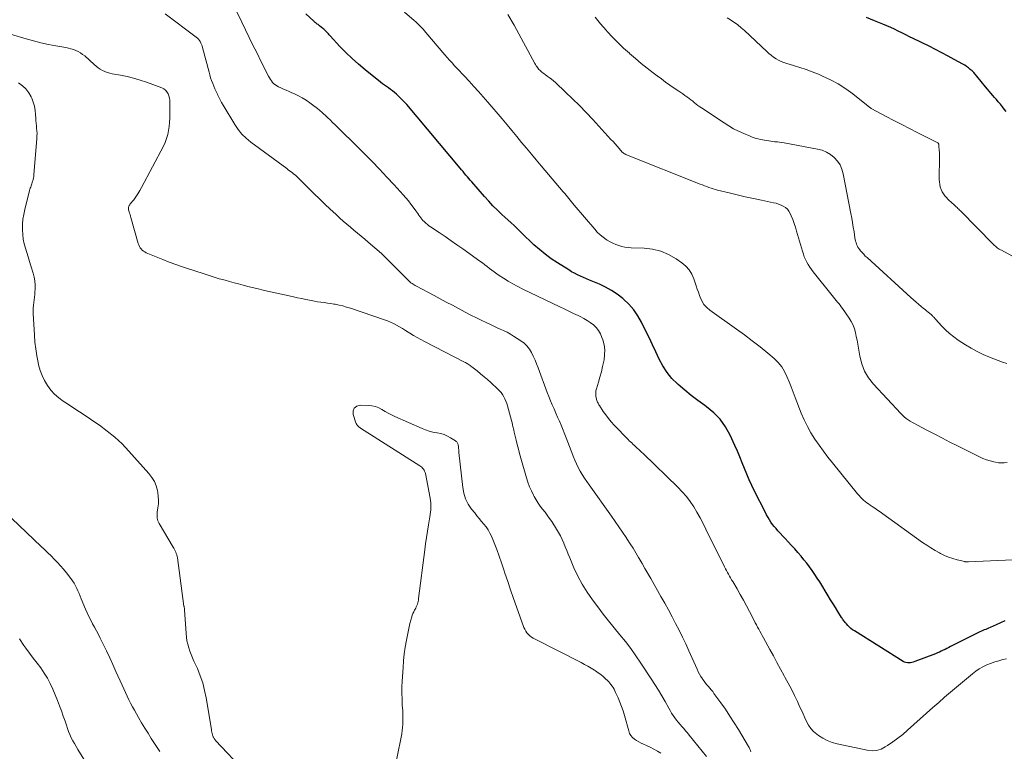
# Model space of a CAD drawing. Units: feet. Extents: x 2000000 to 2005028, y 540000 to 545000.
# Drawn here: x 2001499 to 2001702, y 542221 to 542372 of the extents above; entities that cross this region are included whole.
import ezdxf

# ---------------------------------------------------------------- set-up
doc = ezdxf.new("R2010")
doc.units = ezdxf.units.FT
doc.header["$LTSCALE"] = 100
doc.header["$MEASUREMENT"] = 0
doc.layers.add('CONTOUR INDEX', color=32, linetype='Continuous', lineweight=25)
doc.layers.add('CONTOUR INTERMEDIATE', color=40, linetype='Continuous', lineweight=15)

msp = doc.modelspace()

# ---------------------------------------------------------------- linework, layer by layer
at = {"layer": 'CONTOUR INDEX', "flags": 128}
for points, elevation in [([(2001702.01, 542248.24), (2001701.11, 542247.82), (2001700.2, 542247.4), (2001698.96, 542246.86), (2001698.66, 542246.73), (2001698.37, 542246.6), (2001698.07, 542246.47), (2001697.77, 542246.35), (2001697.47, 542246.23), (2001697.17, 542246.1), (2001696.88, 542245.96), (2001696.59, 542245.82), (2001690.82, 542242.93), (2001690.44, 542242.74), (2001690.06, 542242.54), (2001689.67, 542242.34), (2001689.3, 542242.15), (2001688.91, 542241.95), (2001688.53, 542241.77), (2001688.13, 542241.6), (2001687.74, 542241.44), (2001683.42, 542239.81), (2001683.12, 542239.71), (2001682.83, 542239.63), (2001682.52, 542239.58), (2001682.21, 542239.54), (2001681.91, 542239.55), (2001681.61, 542239.59), (2001681.33, 542239.69), (2001681.06, 542239.82), (2001670.97, 542246.14), (2001670.61, 542246.39), (2001670.26, 542246.65), (2001669.93, 542246.94), (2001669.62, 542247.25), (2001669.31, 542247.58), (2001669.17, 542247.74), (2001669.03, 542247.9), (2001668.9, 542248.07), (2001668.78, 542248.24), (2001668.66, 542248.41), (2001668.54, 542248.59), (2001668.43, 542248.77), (2001668.31, 542248.95), (2001667.55, 542250.18), (2001667.06, 542250.97), (2001666.56, 542251.77), (2001666.07, 542252.56), (2001665.58, 542253.36), (2001663.81, 542256.26), (2001663.31, 542257.05), (2001662.79, 542257.83), (2001662.26, 542258.6), (2001661.71, 542259.36), (2001661.14, 542260.11), (2001660.56, 542260.84), (2001659.96, 542261.56), (2001659.35, 542262.28), (2001659.3, 542262.34), (2001658.65, 542263.07), (2001657.99, 542263.8), (2001657.33, 542264.53), (2001656.67, 542265.25), (2001655.18, 542266.84), (2001654.79, 542267.27), (2001654.43, 542267.71), (2001654.08, 542268.16), (2001653.75, 542268.63), (2001653.44, 542269.11), (2001653.14, 542269.6), (2001652.86, 542270.1), (2001652.59, 542270.61), (2001650.37, 542275.04), (2001649.82, 542276.19), (2001649.28, 542277.35), (2001648.78, 542278.53), (2001648.3, 542279.71), (2001647.82, 542280.9), (2001647.34, 542282.08), (2001646.83, 542283.26), (2001646.31, 542284.43), (2001645.33, 542286.6), (2001644.39, 542288.3), (2001643.29, 542289.86), (2001641.96, 542291.23), (2001640.46, 542292.47), (2001640.07, 542292.74), (2001638.67, 542293.76), (2001637.28, 542294.81), (2001635.94, 542295.9), (2001634.62, 542297.03), (2001634.46, 542297.17), (2001633.32, 542298.31), (2001632.29, 542299.53), (2001631.43, 542300.88), (2001630.67, 542302.3), (2001629.99, 542303.78), (2001629.3, 542305.26), (2001628.6, 542306.73), (2001627.88, 542308.2), (2001627.04, 542309.9), (2001626.28, 542311.22), (2001625.42, 542312.47), (2001624.42, 542313.61), (2001623.32, 542314.67), (2001623.14, 542314.82), (2001622.02, 542315.69), (2001620.85, 542316.49), (2001619.61, 542317.17), (2001618.33, 542317.78), (2001616.96, 542318.36), (2001616.32, 542318.63), (2001615.69, 542318.89), (2001615.06, 542319.16), (2001614.42, 542319.43), (2001613.8, 542319.72), (2001613.18, 542320.02), (2001612.59, 542320.35), (2001612, 542320.71), (2001609.67, 542322.18), (2001608.4, 542323.04), (2001607.16, 542323.94), (2001605.98, 542324.91), (2001604.83, 542325.93), (2001603.86, 542326.84), (2001603.22, 542327.44), (2001602.6, 542328.04), (2001601.97, 542328.64), (2001601.35, 542329.25), (2001600.73, 542329.86), (2001600.1, 542330.46), (2001599.47, 542331.05), (2001598.83, 542331.64), (2001598.22, 542332.2), (2001597.28, 542333.09), (2001596.37, 542333.99), (2001595.49, 542334.92), (2001594.63, 542335.87), (2001591.99, 542338.88), (2001591.69, 542339.23), (2001591.39, 542339.59), (2001591.09, 542339.94), (2001590.79, 542340.3), (2001590.49, 542340.66), (2001590.2, 542341.02), (2001589.9, 542341.37), (2001589.6, 542341.73), (2001578.56, 542354.86), (2001578.11, 542355.37), (2001577.65, 542355.87), (2001577.17, 542356.35), (2001576.68, 542356.81), (2001576.43, 542357.04), (2001576.05, 542357.37), (2001575.65, 542357.7), (2001575.24, 542358.01), (2001574.82, 542358.3), (2001574.4, 542358.59), (2001573.99, 542358.89), (2001573.58, 542359.19), (2001573.17, 542359.51), (2001569.96, 542362.05), (2001568.6, 542363.19), (2001567.28, 542364.36), (2001566.02, 542365.6), (2001564.79, 542366.87), (2001562.76, 542369.09), (2001562.58, 542369.29), (2001562.4, 542369.49), (2001562.22, 542369.68), (2001562.03, 542369.88), (2001561.85, 542370.07), (2001561.66, 542370.25), (2001561.46, 542370.43), (2001561.25, 542370.6), (2001560.55, 542371.16), (2001560.4, 542371.27), (2001560.26, 542371.39), (2001560.11, 542371.5), (2001559.97, 542371.61), (2001559.82, 542371.73), (2001559.68, 542371.84), (2001559.54, 542371.96), (2001559.41, 542372.08), (2001557.72, 542373.63)], 840), ([(2001702.3, 542353.45), (2001701.91, 542353.95), (2001701.51, 542354.44), (2001701.11, 542354.93), (2001701.04, 542355.02), (2001700.67, 542355.46), (2001700.29, 542355.9), (2001699.91, 542356.33), (2001699.53, 542356.77), (2001699.15, 542357.2), (2001698.78, 542357.64), (2001698.41, 542358.08), (2001698.04, 542358.53), (2001696.23, 542360.76), (2001695.91, 542361.13), (2001695.59, 542361.48), (2001695.25, 542361.82), (2001694.89, 542362.14), (2001694.52, 542362.44), (2001694.14, 542362.73), (2001693.74, 542362.99), (2001693.32, 542363.24), (2001691.59, 542364.19), (2001690.3, 542364.89), (2001689, 542365.58), (2001687.69, 542366.25), (2001686.37, 542366.91), (2001683.11, 542368.51), (2001682.34, 542368.89), (2001681.56, 542369.28), (2001680.79, 542369.66), (2001680.02, 542370.05), (2001679.24, 542370.42), (2001678.46, 542370.79), (2001677.67, 542371.14), (2001676.87, 542371.47), (2001675.14, 542372.18), (2001673.46, 542372.84)], 860)]:
    msp.add_lwpolyline(points, dxfattribs=dict(at, elevation=elevation))
at = {"layer": 'CONTOUR INTERMEDIATE', "flags": 128}
for points, elevation in [([(2001649.62, 542221.17), (2001649.51, 542221.46), (2001649.4, 542221.75), (2001649.26, 542222.03), (2001649.11, 542222.3), (2001647.04, 542225.76), (2001646.18, 542227.17), (2001645.28, 542228.57), (2001644.35, 542229.95), (2001643.4, 542231.3), (2001641.99, 542233.25), (2001641.72, 542233.62), (2001641.43, 542233.98), (2001641.14, 542234.33), (2001640.84, 542234.67), (2001640.54, 542235.02), (2001640.24, 542235.37), (2001639.97, 542235.74), (2001639.71, 542236.11), (2001639.59, 542236.27), (2001639.29, 542236.74), (2001639.01, 542237.22), (2001638.75, 542237.72), (2001638.51, 542238.22), (2001636.81, 542242.02), (2001636.15, 542243.45), (2001635.48, 542244.88), (2001634.78, 542246.29), (2001634.06, 542247.7), (2001633.33, 542249.09), (2001632.58, 542250.48), (2001631.82, 542251.87), (2001631.05, 542253.24), (2001628.92, 542256.97), (2001628.33, 542258.02), (2001627.73, 542259.06), (2001627.13, 542260.1), (2001626.53, 542261.14), (2001626.44, 542261.29), (2001625.87, 542262.25), (2001625.29, 542263.21), (2001624.69, 542264.15), (2001624.09, 542265.08), (2001623.84, 542265.46), (2001623.09, 542266.57), (2001622.33, 542267.68), (2001621.57, 542268.78), (2001620.8, 542269.88), (2001616.2, 542276.33), (2001615.71, 542277.03), (2001615.25, 542277.73), (2001614.8, 542278.45), (2001614.36, 542279.17), (2001613.96, 542279.92), (2001613.58, 542280.67), (2001613.24, 542281.44), (2001612.93, 542282.22), (2001612.85, 542282.44), (2001612.51, 542283.34), (2001612.17, 542284.24), (2001611.82, 542285.13), (2001611.47, 542286.03), (2001610.43, 542288.62), (2001610.08, 542289.47), (2001609.72, 542290.32), (2001609.36, 542291.16), (2001608.98, 542292.01), (2001608.61, 542292.85), (2001608.25, 542293.7), (2001607.91, 542294.55), (2001607.58, 542295.41), (2001605.69, 542300.51), (2001605.38, 542301.31), (2001605.05, 542302.1), (2001604.7, 542302.87), (2001604.33, 542303.64), (2001603.89, 542304.36), (2001603.39, 542305.02), (2001602.79, 542305.58), (2001602.12, 542306.09), (2001600.63, 542307.04), (2001599.96, 542307.44), (2001599.27, 542307.83), (2001598.56, 542308.18), (2001597.85, 542308.51), (2001597.12, 542308.83), (2001596.4, 542309.16), (2001595.69, 542309.49), (2001594.97, 542309.83), (2001594.09, 542310.26), (2001592.94, 542310.82), (2001591.8, 542311.4), (2001590.66, 542311.99), (2001589.53, 542312.59), (2001589.26, 542312.74), (2001588, 542313.42), (2001586.74, 542314.09), (2001585.47, 542314.77), (2001584.21, 542315.44), (2001580.56, 542317.35), (2001580.33, 542317.48), (2001580.1, 542317.61), (2001579.88, 542317.76), (2001579.66, 542317.91), (2001579.45, 542318.06), (2001579.24, 542318.23), (2001579.04, 542318.41), (2001578.85, 542318.59), (2001576.96, 542320.5), (2001576.4, 542321.06), (2001575.84, 542321.62), (2001575.29, 542322.18), (2001574.73, 542322.74), (2001573.72, 542323.77), (2001573.67, 542323.82), (2001573.62, 542323.87), (2001573.58, 542323.91), (2001573.53, 542323.96), (2001573.48, 542324.01), (2001573.43, 542324.05), (2001573.38, 542324.1), (2001573.33, 542324.14), (2001570.64, 542326.47), (2001569.91, 542327.09), (2001569.17, 542327.71), (2001568.43, 542328.32), (2001567.68, 542328.93), (2001566.94, 542329.54), (2001566.21, 542330.16), (2001565.48, 542330.8), (2001564.77, 542331.44), (2001563.93, 542332.22), (2001562.8, 542333.27), (2001561.69, 542334.32), (2001560.58, 542335.39), (2001559.49, 542336.46), (2001556.15, 542339.77), (2001555.88, 542340.03), (2001555.6, 542340.28), (2001555.3, 542340.52), (2001555.01, 542340.75), (2001554.7, 542340.97), (2001554.4, 542341.2), (2001554.09, 542341.42), (2001553.79, 542341.64), (2001546.42, 542347.1), (2001545.46, 542347.9), (2001544.56, 542348.78), (2001543.78, 542349.75), (2001543.07, 542350.79), (2001540.69, 542354.76), (2001540.37, 542355.3), (2001540.07, 542355.85), (2001539.78, 542356.41), (2001539.5, 542356.97), (2001539.49, 542356.99), (2001539.23, 542357.55), (2001538.98, 542358.11), (2001538.75, 542358.68), (2001538.52, 542359.25), (2001538.3, 542359.83), (2001538.1, 542360.41), (2001537.93, 542361), (2001537.76, 542361.59), (2001536.43, 542366.69), (2001536.34, 542366.99), (2001536.23, 542367.29), (2001536.09, 542367.58), (2001535.95, 542367.87), (2001535.77, 542368.14), (2001535.58, 542368.38), (2001535.35, 542368.61), (2001535.11, 542368.81), (2001528.7, 542373.6)], 832), ([(2001702.36, 542240.39), (2001701.6, 542240.21), (2001700.75, 542239.98), (2001699.92, 542239.73), (2001699.09, 542239.43), (2001698.28, 542239.11), (2001697.49, 542238.74), (2001696.73, 542238.33), (2001696.01, 542237.84), (2001695.32, 542237.31), (2001690.38, 542233.13), (2001689.97, 542232.78), (2001689.57, 542232.43), (2001689.16, 542232.08), (2001688.76, 542231.73), (2001688.37, 542231.38), (2001687.97, 542231.02), (2001687.57, 542230.67), (2001687.17, 542230.31), (2001681.96, 542225.63), (2001680.97, 542224.78), (2001679.96, 542223.97), (2001678.91, 542223.21), (2001677.83, 542222.48), (2001677.35, 542222.18), (2001676.46, 542221.75), (2001675.56, 542221.47), (2001674.61, 542221.41), (2001673.63, 542221.5), (2001667.41, 542222.81), (2001666.37, 542223.1), (2001665.38, 542223.48), (2001664.45, 542223.98), (2001663.55, 542224.57), (2001663.19, 542224.84), (2001662.55, 542225.4), (2001661.99, 542226.01), (2001661.51, 542226.7), (2001661.11, 542227.43), (2001660.75, 542228.21), (2001660.39, 542228.99), (2001660.03, 542229.77), (2001659.67, 542230.54), (2001659.2, 542231.56), (2001658.59, 542232.84), (2001657.97, 542234.11), (2001657.31, 542235.37), (2001656.64, 542236.61), (2001656.5, 542236.87), (2001655.74, 542238.23), (2001654.99, 542239.6), (2001654.24, 542240.97), (2001653.49, 542242.34), (2001652.18, 542244.75), (2001651.94, 542245.19), (2001651.7, 542245.63), (2001651.47, 542246.07), (2001651.23, 542246.51), (2001650.99, 542246.95), (2001650.75, 542247.39), (2001650.52, 542247.83), (2001650.29, 542248.27), (2001649.3, 542250.19), (2001648.68, 542251.36), (2001648.06, 542252.52), (2001647.41, 542253.67), (2001646.75, 542254.82), (2001645.85, 542256.34), (2001645.63, 542256.72), (2001645.41, 542257.09), (2001645.19, 542257.47), (2001644.97, 542257.85), (2001644.75, 542258.23), (2001644.54, 542258.61), (2001644.34, 542258.99), (2001644.14, 542259.38), (2001640.33, 542267.19), (2001639.73, 542268.36), (2001639.12, 542269.52), (2001638.47, 542270.66), (2001637.8, 542271.78), (2001637.08, 542272.87), (2001636.3, 542273.92), (2001635.45, 542274.9), (2001634.54, 542275.84), (2001627.41, 542282.76), (2001626.97, 542283.17), (2001626.53, 542283.58), (2001626.09, 542283.99), (2001625.65, 542284.39), (2001625.25, 542284.74), (2001625, 542284.97), (2001624.76, 542285.2), (2001624.51, 542285.44), (2001624.28, 542285.68), (2001621.4, 542288.68), (2001620.79, 542289.35), (2001620.21, 542290.04), (2001619.66, 542290.76), (2001619.14, 542291.5), (2001618.36, 542292.68), (2001618.25, 542292.85), (2001618.15, 542293.02), (2001618.05, 542293.19), (2001617.96, 542293.37), (2001617.88, 542293.55), (2001617.81, 542293.74), (2001617.76, 542293.93), (2001617.71, 542294.12), (2001617.63, 542294.54), (2001617.58, 542294.95), (2001617.57, 542295.35), (2001617.62, 542295.75), (2001617.71, 542296.15), (2001618.13, 542297.51), (2001618.45, 542298.59), (2001618.74, 542299.68), (2001619, 542300.77), (2001619.24, 542301.88), (2001619.3, 542302.14), (2001619.42, 542303.19), (2001619.43, 542304.23), (2001619.29, 542305.26), (2001619.03, 542306.28), (2001618.86, 542306.78), (2001618.54, 542307.51), (2001618.15, 542308.19), (2001617.66, 542308.79), (2001617.09, 542309.35), (2001616.45, 542309.84), (2001615.79, 542310.3), (2001615.1, 542310.7), (2001614.38, 542311.08), (2001613.94, 542311.29), (2001612.99, 542311.74), (2001612.04, 542312.19), (2001611.09, 542312.65), (2001610.14, 542313.11), (2001602.52, 542316.77), (2001601.5, 542317.28), (2001600.49, 542317.82), (2001599.51, 542318.41), (2001598.54, 542319.01), (2001597.67, 542319.59), (2001597.15, 542319.93), (2001596.65, 542320.29), (2001596.15, 542320.66), (2001595.66, 542321.04), (2001595.18, 542321.43), (2001594.69, 542321.8), (2001594.19, 542322.17), (2001593.69, 542322.54), (2001590.13, 542325.07), (2001588.92, 542325.92), (2001587.71, 542326.76), (2001586.49, 542327.59), (2001585.27, 542328.42), (2001583.49, 542329.61), (2001583.16, 542329.84), (2001582.84, 542330.09), (2001582.53, 542330.35), (2001582.24, 542330.63), (2001582.15, 542330.71), (2001581.91, 542330.96), (2001581.68, 542331.22), (2001581.47, 542331.49), (2001581.26, 542331.77), (2001581.06, 542332.06), (2001580.86, 542332.35), (2001580.66, 542332.63), (2001580.45, 542332.92), (2001579.9, 542333.68), (2001579.41, 542334.33), (2001578.91, 542334.98), (2001578.38, 542335.6), (2001577.84, 542336.22), (2001575.98, 542338.27), (2001574.49, 542339.89), (2001572.98, 542341.5), (2001571.45, 542343.08), (2001569.89, 542344.64), (2001566.88, 542347.63), (2001565.92, 542348.57), (2001564.97, 542349.52), (2001564.02, 542350.46), (2001563.07, 542351.4), (2001562.98, 542351.49), (2001562.06, 542352.37), (2001561.11, 542353.22), (2001560.12, 542354.03), (2001559.12, 542354.81), (2001558.54, 542355.24), (2001557.79, 542355.76), (2001557.01, 542356.25), (2001556.21, 542356.68), (2001555.38, 542357.07), (2001554.86, 542357.3), (2001554.28, 542357.56), (2001553.7, 542357.82), (2001553.13, 542358.08), (2001552.55, 542358.34), (2001552.1, 542358.55), (2001551.77, 542358.73), (2001551.45, 542358.94), (2001551.16, 542359.18), (2001550.89, 542359.45), (2001550.65, 542359.75), (2001550.43, 542360.05), (2001550.22, 542360.38), (2001550.04, 542360.71), (2001549.77, 542361.25), (2001549.46, 542361.86), (2001549.15, 542362.48), (2001548.84, 542363.09), (2001548.54, 542363.71), (2001547.6, 542365.61), (2001546.83, 542367.17), (2001546.06, 542368.74), (2001545.29, 542370.31), (2001544.53, 542371.88), (2001543.15, 542374.72)], 836), ([(2001708.18, 542261.06), (2001694.55, 542260.4), (2001694.45, 542260.4), (2001694.35, 542260.4), (2001694.24, 542260.4), (2001694.14, 542260.4), (2001694.04, 542260.41), (2001693.93, 542260.42), (2001693.83, 542260.44), (2001693.73, 542260.46), (2001692.16, 542260.85), (2001691.28, 542261.1), (2001690.42, 542261.4), (2001689.58, 542261.75), (2001688.76, 542262.15), (2001688.55, 542262.26), (2001687.65, 542262.76), (2001686.77, 542263.29), (2001685.9, 542263.85), (2001685.05, 542264.44), (2001676.87, 542270.34), (2001676.32, 542270.73), (2001675.76, 542271.11), (2001675.2, 542271.49), (2001674.64, 542271.86), (2001674.25, 542272.12), (2001673.89, 542272.37), (2001673.53, 542272.63), (2001673.19, 542272.9), (2001672.85, 542273.19), (2001672.53, 542273.48), (2001672.22, 542273.79), (2001671.92, 542274.12), (2001671.64, 542274.45), (2001666.46, 542280.87), (2001665.51, 542282.07), (2001664.59, 542283.28), (2001663.7, 542284.51), (2001662.82, 542285.76), (2001662.01, 542287.04), (2001661.26, 542288.36), (2001660.6, 542289.72), (2001660, 542291.12), (2001658.75, 542294.35), (2001658.33, 542295.45), (2001657.9, 542296.54), (2001657.48, 542297.62), (2001657.05, 542298.71), (2001656.55, 542299.75), (2001655.96, 542300.72), (2001655.23, 542301.59), (2001654.41, 542302.39), (2001653.07, 542303.51), (2001651.5, 542304.8), (2001649.9, 542306.06), (2001648.27, 542307.28), (2001646.63, 542308.48), (2001641.14, 542312.38), (2001640.49, 542312.95), (2001639.92, 542313.57), (2001639.48, 542314.3), (2001639.12, 542315.08), (2001639, 542315.43), (2001638.78, 542316.09), (2001638.55, 542316.75), (2001638.33, 542317.42), (2001638.1, 542318.08), (2001637.85, 542318.85), (2001637.41, 542319.83), (2001636.87, 542320.73), (2001636.16, 542321.51), (2001635.34, 542322.2), (2001634.18, 542323.01), (2001632.63, 542323.9), (2001631.03, 542324.59), (2001629.33, 542325), (2001627.57, 542325.21), (2001624.9, 542325.31), (2001624.25, 542325.36), (2001623.6, 542325.45), (2001622.96, 542325.58), (2001622.33, 542325.76), (2001621.71, 542325.98), (2001621.11, 542326.24), (2001620.53, 542326.54), (2001619.97, 542326.88), (2001619.74, 542327.03), (2001619.09, 542327.5), (2001618.48, 542328), (2001617.91, 542328.54), (2001617.37, 542329.13), (2001613.16, 542334.07), (2001612.87, 542334.42), (2001612.58, 542334.76), (2001612.3, 542335.11), (2001612.02, 542335.46), (2001611.75, 542335.81), (2001611.47, 542336.16), (2001611.18, 542336.51), (2001610.89, 542336.85), (2001606.33, 542342.22), (2001605.31, 542343.43), (2001604.3, 542344.63), (2001603.29, 542345.85), (2001602.29, 542347.07), (2001601.29, 542348.29), (2001600.28, 542349.5), (2001599.27, 542350.71), (2001598.25, 542351.91), (2001595.28, 542355.39), (2001594.34, 542356.49), (2001593.38, 542357.57), (2001592.41, 542358.64), (2001591.43, 542359.7), (2001590.48, 542360.71), (2001589.96, 542361.26), (2001589.45, 542361.81), (2001588.94, 542362.36), (2001588.43, 542362.91), (2001587.92, 542363.47), (2001587.42, 542364.03), (2001586.92, 542364.6), (2001586.44, 542365.17), (2001582.54, 542369.78), (2001582.26, 542370.11), (2001581.97, 542370.43), (2001581.67, 542370.75), (2001581.37, 542371.06), (2001581.06, 542371.36), (2001580.75, 542371.66), (2001580.43, 542371.95), (2001580.1, 542372.24), (2001578.13, 542373.94)], 844), ([(2001702.51, 542280.93), (2001701.9, 542280.87), (2001701.3, 542280.85), (2001700.7, 542280.9), (2001700.1, 542280.99), (2001699.74, 542281.06), (2001698.97, 542281.25), (2001698.21, 542281.47), (2001697.48, 542281.76), (2001696.76, 542282.09), (2001692.24, 542284.37), (2001690.68, 542285.16), (2001689.13, 542285.96), (2001687.58, 542286.77), (2001686.03, 542287.58), (2001683.84, 542288.74), (2001683.4, 542288.98), (2001682.95, 542289.23), (2001682.51, 542289.49), (2001682.08, 542289.75), (2001681.66, 542290.04), (2001681.26, 542290.35), (2001680.88, 542290.69), (2001680.52, 542291.05), (2001674.9, 542297.1), (2001673.9, 542298.4), (2001673.07, 542299.78), (2001672.49, 542301.29), (2001672.09, 542302.88), (2001671.81, 542304.57), (2001671.68, 542305.38), (2001671.53, 542306.19), (2001671.36, 542306.99), (2001671.19, 542307.79), (2001670.97, 542308.57), (2001670.68, 542309.33), (2001670.32, 542310.04), (2001669.89, 542310.74), (2001668.5, 542312.74), (2001668.25, 542313.08), (2001668, 542313.42), (2001667.73, 542313.76), (2001667.47, 542314.09), (2001667.19, 542314.41), (2001666.92, 542314.74), (2001666.66, 542315.07), (2001666.39, 542315.4), (2001662.48, 542320.35), (2001662.12, 542320.83), (2001661.77, 542321.32), (2001661.45, 542321.83), (2001661.15, 542322.35), (2001660.88, 542322.88), (2001660.63, 542323.43), (2001660.43, 542323.99), (2001660.24, 542324.56), (2001659.05, 542328.75), (2001658.81, 542329.55), (2001658.55, 542330.33), (2001658.25, 542331.1), (2001657.93, 542331.86), (2001657.7, 542332.39), (2001657.44, 542332.84), (2001657.13, 542333.25), (2001656.74, 542333.59), (2001656.3, 542333.88), (2001655.82, 542334.12), (2001655.32, 542334.32), (2001654.8, 542334.48), (2001654.28, 542334.61), (2001651.78, 542335.11), (2001650.11, 542335.46), (2001648.45, 542335.83), (2001646.79, 542336.22), (2001645.13, 542336.62), (2001642.74, 542337.22), (2001642.29, 542337.35), (2001641.83, 542337.48), (2001641.38, 542337.62), (2001640.93, 542337.77), (2001640.49, 542337.94), (2001640.04, 542338.1), (2001639.6, 542338.27), (2001639.16, 542338.44), (2001623.94, 542344.49), (2001623.81, 542344.54), (2001623.69, 542344.6), (2001623.57, 542344.67), (2001623.46, 542344.73), (2001623.44, 542344.75), (2001623.34, 542344.82), (2001623.24, 542344.89), (2001623.15, 542344.98), (2001623.07, 542345.07), (2001622.4, 542345.82), (2001621.99, 542346.29), (2001621.57, 542346.75), (2001621.15, 542347.22), (2001620.73, 542347.68), (2001616.95, 542351.82), (2001615.6, 542353.27), (2001614.22, 542354.69), (2001612.8, 542356.08), (2001611.36, 542357.44), (2001609.25, 542359.4), (2001608.84, 542359.76), (2001608.43, 542360.11), (2001608, 542360.45), (2001607.57, 542360.77), (2001607.13, 542361.08), (2001606.91, 542361.25), (2001606.69, 542361.41), (2001606.48, 542361.58), (2001606.27, 542361.76), (2001606.22, 542361.8), (2001606.04, 542361.96), (2001605.87, 542362.13), (2001605.71, 542362.32), (2001605.56, 542362.51), (2001605.42, 542362.71), (2001605.29, 542362.91), (2001605.16, 542363.12), (2001605.04, 542363.33), (2001600.74, 542371.25), (2001599.43, 542373.47)], 848), ([(2001702.42, 542301.39), (2001701.51, 542301.67), (2001700.61, 542301.99), (2001699.72, 542302.33), (2001698.86, 542302.67), (2001697.57, 542303.23), (2001696.3, 542303.84), (2001695.07, 542304.53), (2001693.87, 542305.27), (2001692.4, 542306.23), (2001691.49, 542306.88), (2001690.62, 542307.57), (2001689.8, 542308.33), (2001689.01, 542309.12), (2001687.7, 542310.56), (2001687.6, 542310.67), (2001687.5, 542310.79), (2001687.4, 542310.9), (2001687.3, 542311.02), (2001687.19, 542311.13), (2001687.09, 542311.24), (2001686.98, 542311.35), (2001686.86, 542311.45), (2001686.49, 542311.76), (2001686.18, 542312.02), (2001685.88, 542312.27), (2001685.57, 542312.52), (2001685.26, 542312.78), (2001684.78, 542313.17), (2001684.23, 542313.62), (2001683.69, 542314.08), (2001683.16, 542314.55), (2001682.63, 542315.02), (2001673.57, 542323.26), (2001673.22, 542323.59), (2001672.89, 542323.94), (2001672.57, 542324.29), (2001672.26, 542324.66), (2001672.08, 542324.9), (2001671.89, 542325.17), (2001671.71, 542325.45), (2001671.56, 542325.74), (2001671.43, 542326.05), (2001671.32, 542326.36), (2001671.23, 542326.68), (2001671.15, 542327.01), (2001671.09, 542327.34), (2001670.89, 542328.58), (2001670.74, 542329.54), (2001670.58, 542330.49), (2001670.41, 542331.44), (2001670.23, 542332.39), (2001668.67, 542340.58), (2001668.39, 542341.52), (2001668.01, 542342.41), (2001667.46, 542343.21), (2001666.81, 542343.94), (2001666.03, 542344.55), (2001665.2, 542345.06), (2001664.29, 542345.43), (2001663.34, 542345.69), (2001656.44, 542346.95), (2001655.99, 542347.02), (2001655.53, 542347.09), (2001655.08, 542347.15), (2001654.62, 542347.2), (2001654.58, 542347.2), (2001654.15, 542347.24), (2001653.71, 542347.29), (2001653.28, 542347.35), (2001652.85, 542347.42), (2001652.42, 542347.5), (2001651.99, 542347.58), (2001651.56, 542347.67), (2001651.13, 542347.77), (2001650.69, 542347.89), (2001650.27, 542348.02), (2001649.85, 542348.17), (2001649.44, 542348.33), (2001648.12, 542348.89), (2001647.07, 542349.37), (2001646.04, 542349.88), (2001645.04, 542350.46), (2001644.06, 542351.08), (2001639.44, 542354.18), (2001639.06, 542354.44), (2001638.68, 542354.71), (2001638.32, 542354.98), (2001637.95, 542355.26), (2001637.59, 542355.55), (2001637.22, 542355.83), (2001636.86, 542356.11), (2001636.49, 542356.39), (2001636.4, 542356.45), (2001635.98, 542356.76), (2001635.57, 542357.06), (2001635.14, 542357.36), (2001634.72, 542357.65), (2001633.78, 542358.29), (2001632.89, 542358.91), (2001632, 542359.53), (2001631.13, 542360.17), (2001630.25, 542360.82), (2001629.46, 542361.42), (2001628.2, 542362.39), (2001626.97, 542363.38), (2001625.76, 542364.39), (2001624.56, 542365.43), (2001624.53, 542365.46), (2001623.34, 542366.55), (2001622.18, 542367.66), (2001621.06, 542368.81), (2001619.96, 542369.98), (2001619.74, 542370.22), (2001618.58, 542371.55), (2001617.44, 542372.9)], 852), ([(2001708.64, 542320.83), (2001701.3, 542324.77), (2001701.09, 542324.9), (2001700.87, 542325.03), (2001700.66, 542325.16), (2001700.46, 542325.31), (2001700.26, 542325.46), (2001700.07, 542325.62), (2001699.88, 542325.79), (2001699.7, 542325.96), (2001692.87, 542332.89), (2001692.69, 542333.06), (2001692.51, 542333.24), (2001692.34, 542333.42), (2001692.16, 542333.59), (2001691.97, 542333.77), (2001691.79, 542333.94), (2001691.6, 542334.11), (2001691.41, 542334.27), (2001691.16, 542334.49), (2001690.85, 542334.76), (2001690.54, 542335.05), (2001690.25, 542335.35), (2001689.97, 542335.65), (2001689.65, 542336), (2001689.33, 542336.42), (2001689.06, 542336.86), (2001688.85, 542337.34), (2001688.68, 542337.85), (2001688.58, 542338.37), (2001688.5, 542338.9), (2001688.46, 542339.43), (2001688.45, 542339.97), (2001688.53, 542343.53), (2001688.54, 542344.01), (2001688.53, 542344.49), (2001688.51, 542344.97), (2001688.49, 542345.46), (2001688.43, 542346.28), (2001688.43, 542346.35), (2001688.42, 542346.42), (2001688.41, 542346.49), (2001688.41, 542346.56), (2001688.4, 542346.63), (2001688.38, 542346.69), (2001688.36, 542346.75), (2001688.34, 542346.8), (2001688.3, 542346.85), (2001688.27, 542346.9), (2001688.22, 542346.94), (2001688.17, 542346.97), (2001683.93, 542349.11), (2001682.33, 542349.92), (2001680.73, 542350.75), (2001679.13, 542351.58), (2001677.54, 542352.42), (2001674.56, 542354.01), (2001674.46, 542354.06), (2001674.37, 542354.12), (2001674.27, 542354.18), (2001674.18, 542354.25), (2001674.09, 542354.32), (2001674, 542354.38), (2001673.91, 542354.45), (2001673.83, 542354.52), (2001670.63, 542357.07), (2001669.17, 542358.14), (2001667.65, 542359.13), (2001666.05, 542359.99), (2001664.4, 542360.76), (2001663.54, 542361.13), (2001662.28, 542361.63), (2001661.01, 542362.1), (2001659.72, 542362.53), (2001658.43, 542362.94), (2001656.99, 542363.36), (2001656.42, 542363.55), (2001655.85, 542363.78), (2001655.31, 542364.05), (2001654.79, 542364.35), (2001654.28, 542364.69), (2001653.79, 542365.05), (2001653.32, 542365.43), (2001652.87, 542365.84), (2001648.28, 542370.17), (2001647.62, 542370.76), (2001646.93, 542371.32), (2001646.22, 542371.83), (2001645.49, 542372.33), (2001645.39, 542372.39), (2001644.68, 542372.82)], 856), ([(2001640.47, 542220.22), (2001636.87, 542224.63), (2001636.5, 542225.08), (2001636.13, 542225.52), (2001635.75, 542225.96), (2001635.37, 542226.39), (2001634.99, 542226.83), (2001634.62, 542227.27), (2001634.27, 542227.73), (2001633.92, 542228.19), (2001633.91, 542228.21), (2001633.57, 542228.69), (2001633.25, 542229.18), (2001632.94, 542229.68), (2001632.65, 542230.19), (2001631.89, 542231.55), (2001631.21, 542232.73), (2001630.51, 542233.91), (2001629.79, 542235.07), (2001629.05, 542236.22), (2001626.92, 542239.48), (2001625.89, 542241), (2001624.83, 542242.49), (2001623.71, 542243.94), (2001622.56, 542245.36), (2001621.39, 542246.77), (2001620.24, 542248.2), (2001619.11, 542249.64), (2001618, 542251.1), (2001616.89, 542252.57), (2001615.79, 542254.15), (2001614.78, 542255.77), (2001613.89, 542257.47), (2001613.08, 542259.21), (2001612.22, 542261.27), (2001611.9, 542262.02), (2001611.59, 542262.78), (2001611.29, 542263.53), (2001610.98, 542264.28), (2001610.65, 542265.03), (2001610.3, 542265.76), (2001609.91, 542266.47), (2001609.49, 542267.17), (2001608.49, 542268.73), (2001608.05, 542269.39), (2001607.59, 542270.04), (2001607.12, 542270.67), (2001606.62, 542271.3), (2001606.14, 542271.92), (2001605.68, 542272.57), (2001605.27, 542273.24), (2001604.87, 542273.93), (2001604.72, 542274.22), (2001604.3, 542275.07), (2001603.92, 542275.94), (2001603.59, 542276.84), (2001603.3, 542277.75), (2001602.12, 542281.84), (2001601.86, 542282.77), (2001601.61, 542283.7), (2001601.38, 542284.64), (2001601.15, 542285.58), (2001600.77, 542287.21), (2001600.74, 542287.33), (2001600.71, 542287.46), (2001600.68, 542287.58), (2001600.65, 542287.71), (2001600.6, 542287.92), (2001600.55, 542288.15), (2001600.49, 542288.39), (2001600.43, 542288.62), (2001600.37, 542288.85), (2001599.35, 542292.67), (2001599.2, 542293.15), (2001599.03, 542293.62), (2001598.82, 542294.08), (2001598.59, 542294.53), (2001598.32, 542294.96), (2001598.03, 542295.37), (2001597.7, 542295.75), (2001597.35, 542296.11), (2001595.92, 542297.43), (2001595.23, 542298.05), (2001594.54, 542298.66), (2001593.82, 542299.26), (2001593.1, 542299.85), (2001592, 542300.73), (2001591.82, 542300.86), (2001591.64, 542301), (2001591.46, 542301.12), (2001591.27, 542301.25), (2001591.07, 542301.36), (2001590.88, 542301.47), (2001590.68, 542301.58), (2001590.48, 542301.69), (2001582.27, 542305.9), (2001581.49, 542306.32), (2001580.72, 542306.75), (2001579.95, 542307.2), (2001579.2, 542307.66), (2001578.88, 542307.86), (2001578.29, 542308.23), (2001577.69, 542308.59), (2001577.09, 542308.95), (2001576.49, 542309.3), (2001575.87, 542309.63), (2001575.25, 542309.93), (2001574.61, 542310.19), (2001573.95, 542310.44), (2001566.93, 542312.81), (2001566.16, 542313.05), (2001565.38, 542313.27), (2001564.59, 542313.45), (2001563.8, 542313.61), (2001563.55, 542313.65), (2001562.88, 542313.77), (2001562.2, 542313.88), (2001561.53, 542313.97), (2001560.85, 542314.07), (2001560.18, 542314.16), (2001559.5, 542314.27), (2001558.83, 542314.39), (2001558.16, 542314.52), (2001557.76, 542314.6), (2001556.9, 542314.79), (2001556.03, 542314.97), (2001555.17, 542315.16), (2001554.3, 542315.35), (2001552.4, 542315.76), (2001550.81, 542316.12), (2001549.23, 542316.48), (2001547.66, 542316.86), (2001546.08, 542317.25), (2001544.79, 542317.58), (2001543.86, 542317.82), (2001542.94, 542318.06), (2001542.01, 542318.31), (2001541.09, 542318.57), (2001540.52, 542318.73), (2001539.89, 542318.91), (2001539.25, 542319.1), (2001538.62, 542319.3), (2001537.99, 542319.51), (2001537.36, 542319.71), (2001536.74, 542319.92), (2001536.11, 542320.13), (2001535.48, 542320.33), (2001532.3, 542321.36), (2001530.92, 542321.82), (2001529.55, 542322.31), (2001528.2, 542322.84), (2001526.85, 542323.39), (2001524.78, 542324.28), (2001524.49, 542324.43), (2001524.23, 542324.6), (2001523.98, 542324.81), (2001523.76, 542325.04), (2001523.57, 542325.31), (2001523.4, 542325.58), (2001523.27, 542325.88), (2001523.16, 542326.18), (2001521.65, 542331.56), (2001521.57, 542331.85), (2001521.48, 542332.15), (2001521.38, 542332.44), (2001521.27, 542332.73), (2001521.19, 542332.95), (2001521.15, 542333.13), (2001521.12, 542333.31), (2001521.13, 542333.49), (2001521.16, 542333.67), (2001521.22, 542333.85), (2001521.3, 542334.02), (2001521.39, 542334.18), (2001521.5, 542334.34), (2001522.21, 542335.22), (2001522.66, 542335.83), (2001523.09, 542336.45), (2001523.48, 542337.09), (2001523.85, 542337.75), (2001528.34, 542346.28), (2001528.7, 542347.05), (2001529.01, 542347.84), (2001529.24, 542348.66), (2001529.42, 542349.49), (2001529.53, 542350.34), (2001529.62, 542351.19), (2001529.67, 542352.05), (2001529.69, 542352.9), (2001529.7, 542355.27), (2001529.67, 542355.75), (2001529.6, 542356.22), (2001529.47, 542356.67), (2001529.31, 542357.12), (2001529.07, 542357.52), (2001528.79, 542357.86), (2001528.43, 542358.12), (2001528.02, 542358.33), (2001524.86, 542359.48), (2001523.53, 542359.92), (2001522.2, 542360.32), (2001520.85, 542360.65), (2001519.48, 542360.94), (2001517.8, 542361.25), (2001517.28, 542361.37), (2001516.76, 542361.52), (2001516.27, 542361.71), (2001515.78, 542361.94), (2001515.32, 542362.2), (2001514.87, 542362.49), (2001514.44, 542362.81), (2001514.03, 542363.15), (2001512.1, 542364.91), (2001511.68, 542365.25), (2001511.24, 542365.57), (2001510.77, 542365.83), (2001510.29, 542366.06), (2001509.78, 542366.25), (2001509.27, 542366.42), (2001508.74, 542366.55), (2001508.21, 542366.66), (2001506.16, 542367), (2001504.6, 542367.29), (2001503.06, 542367.62), (2001501.52, 542368.01), (2001500, 542368.43), (2001496.79, 542369.4)], 828), ([(2001498.41, 542359.34), (2001499.23, 542358.77), (2001499.96, 542358.11), (2001500.55, 542357.33), (2001501.05, 542356.46), (2001501.17, 542356.19), (2001501.48, 542355.37), (2001501.73, 542354.54), (2001501.89, 542353.68), (2001501.98, 542352.81), (2001502.01, 542352.1), (2001502.04, 542351.57), (2001502.08, 542351.04), (2001502.13, 542350.51), (2001502.18, 542349.98), (2001502.23, 542349.46), (2001502.26, 542348.93), (2001502.25, 542348.4), (2001502.23, 542347.87), (2001501.62, 542340.35), (2001501.59, 542340.04), (2001501.54, 542339.73), (2001501.48, 542339.42), (2001501.4, 542339.12), (2001501.36, 542338.99), (2001501.29, 542338.76), (2001501.22, 542338.53), (2001501.13, 542338.3), (2001501.05, 542338.07), (2001500.96, 542337.84), (2001500.88, 542337.61), (2001500.81, 542337.38), (2001500.74, 542337.15), (2001499.74, 542333.21), (2001499.52, 542332.2), (2001499.36, 542331.18), (2001499.27, 542330.15), (2001499.24, 542329.12), (2001499.24, 542328.97), (2001499.3, 542328.02), (2001499.41, 542327.07), (2001499.6, 542326.14), (2001499.86, 542325.22), (2001500.15, 542324.3), (2001500.44, 542323.39), (2001500.73, 542322.47), (2001501.01, 542321.55), (2001501.46, 542320.06), (2001501.67, 542319.25), (2001501.81, 542318.43), (2001501.87, 542317.6), (2001501.87, 542316.76), (2001501.83, 542316.19), (2001501.8, 542315.63), (2001501.74, 542315.07), (2001501.68, 542314.52), (2001501.6, 542313.96), (2001501.52, 542313.41), (2001501.48, 542312.85), (2001501.47, 542312.3), (2001501.48, 542311.74), (2001501.73, 542307.23), (2001501.84, 542305.81), (2001502, 542304.39), (2001502.22, 542302.99), (2001502.49, 542301.59), (2001502.6, 542301.1), (2001502.91, 542299.97), (2001503.3, 542298.88), (2001503.81, 542297.85), (2001504.4, 542296.84), (2001505.1, 542295.91), (2001505.87, 542295.05), (2001506.73, 542294.29), (2001507.67, 542293.6), (2001508.74, 542292.9), (2001510.26, 542291.9), (2001511.77, 542290.9), (2001513.28, 542289.88), (2001514.79, 542288.86), (2001515.14, 542288.62), (2001516.77, 542287.42), (2001518.34, 542286.14), (2001519.81, 542284.76), (2001521.21, 542283.3), (2001525.37, 542278.65), (2001525.97, 542277.85), (2001526.48, 542277.01), (2001526.84, 542276.11), (2001527.1, 542275.15), (2001527.19, 542274.71), (2001527.29, 542273.93), (2001527.34, 542273.16), (2001527.32, 542272.38), (2001527.23, 542271.6), (2001527.08, 542270.65), (2001527.05, 542270.35), (2001527.03, 542270.05), (2001527.04, 542269.75), (2001527.06, 542269.44), (2001527.11, 542269.15), (2001527.19, 542268.86), (2001527.31, 542268.58), (2001527.44, 542268.32), (2001530.33, 542263.48), (2001530.48, 542263.22), (2001530.63, 542262.96), (2001530.76, 542262.68), (2001530.89, 542262.41), (2001531, 542262.13), (2001531.1, 542261.84), (2001531.17, 542261.55), (2001531.23, 542261.25), (2001532.59, 542251.25), (2001532.59, 542251.23), (2001532.6, 542251.2), (2001532.6, 542251.18), (2001532.61, 542251.16), (2001532.63, 542251.06), (2001532.63, 542251.04), (2001532.64, 542251.01), (2001532.64, 542250.99), (2001532.65, 542250.97), (2001532.67, 542250.84), (2001532.68, 542250.75), (2001532.7, 542250.67), (2001532.7, 542250.58), (2001532.71, 542250.49), (2001533.02, 542245.58), (2001533.09, 542244.84), (2001533.2, 542244.11), (2001533.37, 542243.39), (2001533.58, 542242.68), (2001533.83, 542241.98), (2001534.09, 542241.28), (2001534.37, 542240.6), (2001534.66, 542239.91), (2001535.36, 542238.36), (2001535.96, 542236.89), (2001536.47, 542235.39), (2001536.86, 542233.86), (2001537.18, 542232.31), (2001538.25, 542225.76), (2001538.3, 542225.5), (2001538.35, 542225.23), (2001538.42, 542224.96), (2001538.49, 542224.7), (2001538.57, 542224.43), (2001538.62, 542224.3), (2001538.67, 542224.18), (2001538.73, 542224.06), (2001538.8, 542223.95), (2001538.87, 542223.84), (2001538.95, 542223.73), (2001539.04, 542223.63), (2001539.12, 542223.53), (2001545.22, 542217.05)], 828), ([(2001631.01, 542220.87), (2001630.3, 542221.32), (2001629.58, 542221.75), (2001628.83, 542222.13), (2001628.07, 542222.48), (2001627.45, 542222.73), (2001626.96, 542222.96), (2001626.48, 542223.21), (2001626.01, 542223.49), (2001625.56, 542223.8), (2001625.17, 542224.15), (2001624.83, 542224.54), (2001624.58, 542224.99), (2001624.39, 542225.49), (2001623.49, 542228.69), (2001623.21, 542229.62), (2001622.9, 542230.55), (2001622.55, 542231.45), (2001622.18, 542232.35), (2001621.69, 542233.44), (2001621.53, 542233.78), (2001621.36, 542234.11), (2001621.16, 542234.43), (2001620.96, 542234.75), (2001620.73, 542235.05), (2001620.5, 542235.34), (2001620.25, 542235.62), (2001619.98, 542235.89), (2001619.59, 542236.26), (2001619.1, 542236.7), (2001618.61, 542237.11), (2001618.09, 542237.5), (2001617.55, 542237.87), (2001617.31, 542238.02), (2001616.64, 542238.44), (2001615.96, 542238.85), (2001615.27, 542239.23), (2001614.57, 542239.6), (2001605.07, 542244.41), (2001604.69, 542244.62), (2001604.33, 542244.86), (2001603.99, 542245.13), (2001603.67, 542245.43), (2001603.39, 542245.76), (2001603.14, 542246.1), (2001602.93, 542246.48), (2001602.76, 542246.88), (2001601.21, 542251.13), (2001600.59, 542252.86), (2001599.99, 542254.6), (2001599.41, 542256.35), (2001598.84, 542258.1), (2001598.62, 542258.79), (2001598.16, 542260.2), (2001597.67, 542261.59), (2001597.15, 542262.97), (2001596.61, 542264.34), (2001596.05, 542265.69), (2001595.74, 542266.37), (2001595.38, 542267.02), (2001594.97, 542267.63), (2001594.51, 542268.21), (2001594.03, 542268.78), (2001593.55, 542269.36), (2001593.07, 542269.94), (2001592.6, 542270.52), (2001591.96, 542271.32), (2001591.28, 542272.35), (2001590.72, 542273.43), (2001590.36, 542274.59), (2001590.12, 542275.8), (2001589.35, 542283.03), (2001589.33, 542283.3), (2001589.3, 542283.57), (2001589.27, 542283.84), (2001589.25, 542284.11), (2001589.23, 542284.33), (2001589.21, 542284.49), (2001589.17, 542284.64), (2001589.12, 542284.78), (2001589.06, 542284.93), (2001588.97, 542285.06), (2001588.88, 542285.18), (2001588.77, 542285.28), (2001588.64, 542285.38), (2001587.63, 542286.02), (2001586.97, 542286.39), (2001586.29, 542286.69), (2001585.58, 542286.91), (2001584.84, 542287.07), (2001584.77, 542287.08), (2001583.99, 542287.23), (2001583.22, 542287.43), (2001582.47, 542287.68), (2001581.73, 542287.97), (2001576.14, 542290.45), (2001575.45, 542290.77), (2001574.77, 542291.11), (2001574.11, 542291.48), (2001573.46, 542291.87), (2001572.79, 542292.21), (2001572.11, 542292.48), (2001571.39, 542292.64), (2001570.64, 542292.73), (2001568.97, 542292.79), (2001568.24, 542292.57), (2001567.72, 542292.19), (2001567.52, 542291.59), (2001567.51, 542290.83), (2001568.08, 542289.16), (2001568.15, 542288.99), (2001568.24, 542288.82), (2001568.35, 542288.67), (2001568.47, 542288.52), (2001568.61, 542288.39), (2001568.75, 542288.26), (2001568.9, 542288.15), (2001569.06, 542288.04), (2001581.27, 542280.25), (2001581.47, 542280.1), (2001581.67, 542279.94), (2001581.84, 542279.76), (2001582.01, 542279.57), (2001582.15, 542279.36), (2001582.26, 542279.14), (2001582.35, 542278.9), (2001582.42, 542278.66), (2001583.4, 542273.6), (2001583.48, 542273.11), (2001583.53, 542272.62), (2001583.55, 542272.13), (2001583.55, 542271.64), (2001583.52, 542271.15), (2001583.48, 542270.66), (2001583.42, 542270.17), (2001583.34, 542269.68), (2001583.06, 542268.07), (2001582.85, 542266.77), (2001582.65, 542265.47), (2001582.46, 542264.17), (2001582.29, 542262.87), (2001581.03, 542252.82), (2001580.98, 542252.53), (2001580.92, 542252.25), (2001580.85, 542251.97), (2001580.76, 542251.69), (2001580.66, 542251.42), (2001580.55, 542251.15), (2001580.42, 542250.88), (2001580.28, 542250.63), (2001580.19, 542250.46), (2001580.02, 542250.12), (2001579.86, 542249.77), (2001579.72, 542249.41), (2001579.6, 542249.04), (2001579.43, 542248.4), (2001579.24, 542247.71), (2001579.07, 542247.02), (2001578.91, 542246.32), (2001578.77, 542245.61), (2001578.5, 542244.23), (2001578.26, 542242.82), (2001578.06, 542241.42), (2001577.91, 542240), (2001577.8, 542238.59), (2001577.64, 542235.77), (2001577.59, 542234.52), (2001577.57, 542233.27), (2001577.6, 542232.03), (2001577.66, 542230.78), (2001577.74, 542229.66), (2001577.77, 542228.97), (2001577.79, 542228.28), (2001577.79, 542227.6), (2001577.76, 542226.91), (2001577.72, 542226.23), (2001577.65, 542225.55), (2001577.54, 542224.87), (2001577.42, 542224.19), (2001575.91, 542216.79)], 824), ([(2001497.03, 542269.35), (2001503.11, 542263.59), (2001503.79, 542262.94), (2001504.47, 542262.29), (2001505.15, 542261.63), (2001505.82, 542260.98), (2001506.48, 542260.31), (2001507.12, 542259.62), (2001507.73, 542258.9), (2001508.32, 542258.17), (2001509.27, 542256.95), (2001509.61, 542256.48), (2001509.93, 542255.98), (2001510.21, 542255.47), (2001510.46, 542254.94), (2001510.7, 542254.4), (2001510.93, 542253.86), (2001511.16, 542253.32), (2001511.39, 542252.77), (2001512.26, 542250.67), (2001512.6, 542249.9), (2001512.96, 542249.13), (2001513.34, 542248.38), (2001513.74, 542247.64), (2001514.15, 542246.9), (2001514.55, 542246.15), (2001514.94, 542245.4), (2001515.32, 542244.65), (2001515.94, 542243.39), (2001516.62, 542242), (2001517.28, 542240.61), (2001517.93, 542239.2), (2001518.56, 542237.79), (2001519.82, 542234.93), (2001520.15, 542234.18), (2001520.49, 542233.43), (2001520.85, 542232.68), (2001521.21, 542231.94), (2001521.58, 542231.21), (2001521.96, 542230.48), (2001522.36, 542229.75), (2001522.76, 542229.04), (2001523.21, 542228.27), (2001523.86, 542227.18), (2001524.51, 542226.09), (2001525.18, 542225.02), (2001525.85, 542223.94), (2001527.58, 542221.25)], 832), ([(2001498.67, 542244.48), (2001499.56, 542243.13), (2001499.98, 542242.56), (2001500.74, 542241.54), (2001501.5, 542240.53), (2001502.26, 542239.51), (2001503.02, 542238.49), (2001503.75, 542237.45), (2001504.42, 542236.38), (2001505, 542235.26), (2001505.53, 542234.11), (2001506.5, 542231.75), (2001506.92, 542230.7), (2001507.32, 542229.64), (2001507.69, 542228.57), (2001508.05, 542227.5), (2001508.32, 542226.65), (2001508.54, 542226), (2001508.78, 542225.35), (2001509.05, 542224.72), (2001509.34, 542224.09), (2001509.65, 542223.47), (2001509.97, 542222.86), (2001510.31, 542222.26), (2001510.67, 542221.66), (2001512.93, 542217.99)], 836)]:
    msp.add_lwpolyline(points, dxfattribs=dict(at, elevation=elevation))

doc.saveas('drawing.dxf')
